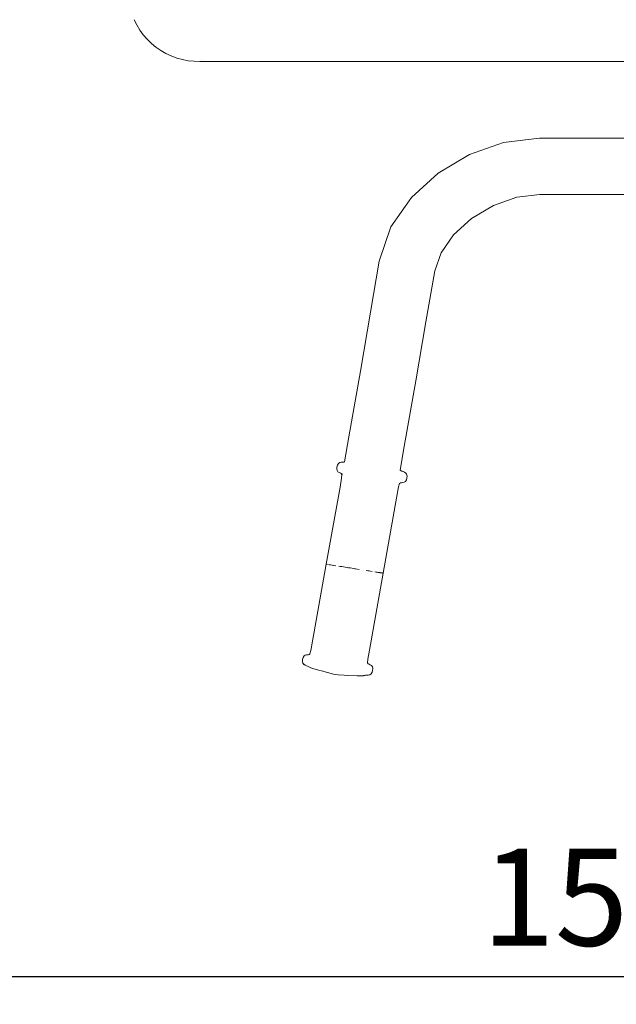
# Model space of a CAD drawing. Extents: x -3526 to -1501, y 5552 to 5963.
# Drawn here: x -3294 to -3251, y 5557 to 5628 of the extents above; entities that cross this region are included whole.
import ezdxf

# ---------------------------------------------------------------- set-up
doc = ezdxf.new("R2010")
doc.units = 0
doc.header["$MEASUREMENT"] = 0
doc.linetypes.add('JIS_02_4.0', pattern=[5.5, 4, -1.5])
doc.layers.get('Defpoints').update_dxf_attribs({"color": 250})
doc.layers.add('0-03 wymiary', color=6, linetype='Continuous', lineweight=5)
doc.layers.add('ProfileEdges_Nr_Pióra__7', color=7, linetype='Continuous', lineweight=18)
doc.styles.add('1-25', font='txt', dxfattribs={"height": 7})
doc.dimstyles.new('1-25', dxfattribs={"dimtxt": 7, "dimasz": 0.2, "dimexe": 2, "dimexo": 5, "dimgap": 1.25, "dimtad": 1, "dimdec": 0, "dimrnd": 0.5, "dimtxsty": '1-25', "dimblk": 'BG dim mark', "dimcen": 0, "dimclrd": 256, "dimclre": 8, "dimclrt": 11, "dimadec": 0, "dimazin": 0, "dimtfac": 1, "dimtdec": 0, "dimtix": 1, "dimtmove": 1, "dimatfit": 3, "dimfxl": 0.5, "dimtfill": 1, "dimarcsym": 0})

# ---------------------------------------------------------------- blocks, each defined once
blk = doc.blocks.new('BG dim mark')
for p, q in [((0, -10), (0, 10)), ((10, 0), (-10, 0))]:
    blk.add_line(p, q)
at = {"color": 0, "linetype": 'ByBlock', "const_width": 1.5}
blk.add_lwpolyline([(5, 5), (-5, -5)], dxfattribs=at)
blk = doc.blocks.new('*D35')
at = {"layer": '0-03 wymiary', "color": 8, "linetype": 'JIS_02_4.0', "lineweight": -2, "transparency": 16777216}
for p, q in [((-3349.067, 5683.576), (-3351.567, 5683.576)), ((-3349.067, 5577.147), (-3351.567, 5577.147))]:
    blk.add_line(p, q, dxfattribs=at)
at = {"layer": '0-03 wymiary', "lineweight": -2, "transparency": 16777216}
blk.add_line((-3349.567, 5683.376), (-3349.567, 5577.347), dxfattribs=at)
at = {"layer": 'Defpoints', "color": 0, "transparency": 16777216}
for p in [(-3273.965, 5683.576), (-3349.567, 5577.147), (-3219.913, 5577.147)]:
    blk.add_point(p, dxfattribs=at)
at = {"layer": '0-03 wymiary', "lineweight": -2, "transparency": 16777216, "xscale": 0.2, "yscale": 0.2, "zscale": 0.2}
for p, rotation in [((-3349.567, 5683.576), 90), ((-3349.567, 5577.147), 270)]:
    blk.add_blockref('BG dim mark', p, dxfattribs=dict(at, rotation=rotation))
at = {"layer": '0-03 wymiary', "color": 11, "transparency": 16777216, "insert": (-3354.391, 5630.361), "char_height": 7, "attachment_point": 5, "rotation": 90, "style": '1-25', "bg_fill": 3, "box_fill_scale": 1.25, "bg_fill_color": 256, "bg_fill_true_color": 13158600, "bg_fill_transparency": 0}
blk.add_mtext('107', dxfattribs=at)
blk = doc.blocks.new('*D36')
at = {"layer": '0-03 wymiary', "color": 8, "linetype": 'JIS_02_4.0', "lineweight": -2, "transparency": 16777216}
for p, q in [((-3330.282, 5559.657), (-3330.282, 5557.157)), ((-3175.82, 5559.657), (-3175.82, 5557.157))]:
    blk.add_line(p, q, dxfattribs=at)
at = {"layer": '0-03 wymiary', "lineweight": -2, "transparency": 16777216}
blk.add_line((-3330.082, 5559.157), (-3176.02, 5559.157), dxfattribs=at)
at = {"layer": 'Defpoints', "color": 0, "transparency": 16777216}
for p in [(-3330.282, 5691.953), (-3175.82, 5596.197), (-3175.82, 5559.157)]:
    blk.add_point(p, dxfattribs=at)
at = {"layer": '0-03 wymiary', "lineweight": -2, "transparency": 16777216, "xscale": 0.2, "yscale": 0.2, "zscale": 0.2, "rotation": 180}
blk.add_blockref('BG dim mark', (-3330.282, 5559.157), dxfattribs=at)
at = {"layer": '0-03 wymiary', "lineweight": -2, "transparency": 16777216, "xscale": 0.2, "yscale": 0.2, "zscale": 0.2}
blk.add_blockref('BG dim mark', (-3175.82, 5559.157), dxfattribs=at)
at = {"layer": '0-03 wymiary', "color": 11, "transparency": 16777216, "insert": (-3253.051, 5563.981), "char_height": 7, "attachment_point": 5, "style": '1-25', "bg_fill": 3, "box_fill_scale": 1.25, "bg_fill_color": 256, "bg_fill_true_color": 13158600, "bg_fill_transparency": 0}
blk.add_mtext('155', dxfattribs=at)

msp = doc.modelspace()

# ---------------------------------------------------------------- linework, layer by layer
at = {"layer": 'ProfileEdges_Nr_Pióra__7', "linetype": 'Continuous', "flags": 128}
for points in [[(-3285.908, 5627.868), (-3286.097, 5628.248)], [(-3285.688, 5627.504), (-3285.907, 5627.866)], [(-3285.437, 5627.159), (-3285.686, 5627.502)], [(-3285.159, 5626.837), (-3285.436, 5627.157)], [(-3284.855, 5626.539), (-3285.157, 5626.834)], [(-3284.527, 5626.267), (-3284.852, 5626.536)], [(-3284.177, 5626.024), (-3284.523, 5626.265)], [(-3283.808, 5625.811), (-3284.172, 5626.022)], [(-3283.423, 5625.63), (-3283.803, 5625.809)], [(-3283.024, 5625.482), (-3283.416, 5625.628)], [(-3282.614, 5625.367), (-3283.016, 5625.48)], [(-3282.195, 5625.287), (-3282.605, 5625.366)], [(-3281.772, 5625.243), (-3282.186, 5625.286)], [(-3281.761, 5625.243), (-3281.772, 5625.243)], [(-3281.346, 5625.234), (-3281.759, 5625.243)], [(-3281.335, 5625.235), (-3281.346, 5625.234)], [(-3281.213, 5625.242), (-3281.334, 5625.235)], [(-3253.009, 5625.234), (-3281.334, 5625.235)], [(-3228.99, 5625.234), (-3253.009, 5625.234)], [(-3259.405, 5619.389), (-3261.878, 5618.511)], [(-3256.81, 5619.7), (-3259.405, 5619.389)], [(-3246.936, 5619.692), (-3256.81, 5619.7)], [(-3261.878, 5618.511), (-3264.131, 5617.17)], [(-3264.131, 5617.17), (-3266.066, 5615.421)], [(-3258.447, 5615.425), (-3256.793, 5615.639)], [(-3256.793, 5615.639), (-3246.938, 5615.638)], [(-3266.066, 5615.421), (-3267.556, 5613.29)], [(-3261.716, 5613.889), (-3260.141, 5614.826)], [(-3260.141, 5614.826), (-3258.447, 5615.425)], [(-3263.019, 5612.707), (-3261.716, 5613.889)], [(-3267.556, 5613.29), (-3268.391, 5610.803)], [(-3263.922, 5611.404), (-3263.019, 5612.707)], [(-3264.385, 5610.104), (-3263.922, 5611.404)], [(-3268.391, 5610.803), (-3269.013, 5607.133)], [(-3265.018, 5606.445), (-3264.385, 5610.104)], [(-3269.013, 5607.133), (-3269.751, 5602.876)], [(-3265.757, 5602.182), (-3265.018, 5606.445)], [(-3269.751, 5602.876), (-3270.578, 5598.14)], [(-3266.585, 5597.443), (-3265.757, 5602.182)], [(-3270.578, 5598.14), (-3270.899, 5596.314)], [(-3266.886, 5595.723), (-3266.585, 5597.443)], [(-3270.895, 5596.314), (-3270.88, 5596.318)], [(-3271.456, 5595.951), (-3271.464, 5595.81)], [(-3271.435, 5595.688), (-3271.464, 5595.81)], [(-3271.413, 5596.089), (-3271.456, 5595.951)], [(-3271.435, 5595.688), (-3271.375, 5595.607)], [(-3271.413, 5596.089), (-3271.339, 5596.2)], [(-3271.375, 5595.607), (-3271.286, 5595.553)], [(-3271.248, 5596.265), (-3271.339, 5596.2)], [(-3271.339, 5596.2), (-3271.238, 5596.263)], [(-3271.248, 5596.265), (-3271.138, 5596.294)], [(-3271.03, 5596.301), (-3271.138, 5596.294)], [(-3270.949, 5596.304), (-3271.03, 5596.301)], [(-3270.899, 5596.314), (-3270.949, 5596.304)], [(-3266.748, 5595.645), (-3266.886, 5595.723)], [(-3266.676, 5595.619), (-3266.748, 5595.645)], [(-3266.572, 5595.577), (-3266.663, 5595.617)], [(-3271.132, 5595.473), (-3271.286, 5595.553)], [(-3271.21, 5595.523), (-3271.286, 5595.553)], [(-3271.225, 5594.488), (-3271.114, 5595.154)], [(-3271.21, 5595.523), (-3271.176, 5595.509)], [(-3271.094, 5595.418), (-3271.132, 5595.473)], [(-3271.114, 5595.154), (-3271.094, 5595.418)], [(-3271.049, 5595.46), (-3271.053, 5595.433)], [(-3266.587, 5594.856), (-3266.502, 5594.913)], [(-3266.478, 5595.516), (-3266.572, 5595.577)], [(-3266.431, 5595.021), (-3266.502, 5594.913)], [(-3266.414, 5595.428), (-3266.478, 5595.516)], [(-3266.396, 5595.157), (-3266.431, 5595.021)], [(-3266.414, 5595.428), (-3266.383, 5595.3)], [(-3266.383, 5595.3), (-3266.396, 5595.157)], [(-3272.22, 5588.933), (-3271.225, 5594.488)], [(-3267.117, 5593.844), (-3266.99, 5594.508)], [(-3266.918, 5594.763), (-3266.99, 5594.508)], [(-3266.918, 5594.763), (-3266.864, 5594.803)], [(-3266.864, 5594.803), (-3266.782, 5594.82)], [(-3266.782, 5594.82), (-3266.689, 5594.832)], [(-3266.689, 5594.832), (-3266.587, 5594.856)], [(-3267.117, 5593.844), (-3268.105, 5588.287)], [(-3273.208, 5583.376), (-3272.22, 5588.933)], [(-3272.201, 5588.93), (-3272.212, 5588.932)], [(-3272.195, 5588.929), (-3272.181, 5588.927)], [(-3272.171, 5588.925), (-3272.181, 5588.927)], [(-3272.139, 5588.92), (-3272.171, 5588.925)], [(-3272.051, 5588.906), (-3271.996, 5588.898)], [(-3271.934, 5588.888), (-3271.996, 5588.898)], [(-3271.923, 5588.886), (-3271.934, 5588.888)], [(-3271.923, 5588.886), (-3271.789, 5588.865)], [(-3271.706, 5588.852), (-3271.789, 5588.865)], [(-3271.688, 5588.849), (-3271.706, 5588.852)], [(-3271.688, 5588.849), (-3271.663, 5588.845)], [(-3271.663, 5588.845), (-3271.524, 5588.824)], [(-3271.21, 5588.774), (-3271.319, 5588.791)], [(-3271.171, 5588.768), (-3271.21, 5588.774)], [(-3271.171, 5588.768), (-3271.097, 5588.757)], [(-3271.097, 5588.757), (-3270.86, 5588.719)], [(-3270.674, 5588.69), (-3270.86, 5588.719)], [(-3270.611, 5588.68), (-3270.674, 5588.69)], [(-3270.611, 5588.68), (-3270.485, 5588.66)], [(-3270.227, 5588.62), (-3270.485, 5588.66)], [(-3270.163, 5588.61), (-3270.227, 5588.62)], [(-3270.098, 5588.6), (-3270.163, 5588.61)], [(-3270.098, 5588.6), (-3269.841, 5588.56)], [(-3269.228, 5588.463), (-3269.345, 5588.482)], [(-3269.192, 5588.458), (-3269.228, 5588.463)], [(-3269.192, 5588.458), (-3269.115, 5588.446)], [(-3269.115, 5588.446), (-3268.901, 5588.412)], [(-3268.105, 5588.287), (-3269.097, 5582.731)], [(-3268.619, 5588.368), (-3268.707, 5588.382)], [(-3268.58, 5588.362), (-3268.619, 5588.368)], [(-3268.58, 5588.362), (-3268.536, 5588.355)], [(-3268.536, 5588.355), (-3268.46, 5588.343)], [(-3268.46, 5588.343), (-3268.359, 5588.327)], [(-3268.329, 5588.322), (-3268.359, 5588.327)], [(-3268.329, 5588.322), (-3268.274, 5588.314)], [(-3268.247, 5588.31), (-3268.274, 5588.314)], [(-3268.247, 5588.31), (-3268.226, 5588.306)], [(-3268.226, 5588.306), (-3268.208, 5588.304)], [(-3268.186, 5588.3), (-3268.208, 5588.304)], [(-3268.154, 5588.295), (-3268.186, 5588.3)], [(-3273.208, 5583.376), (-3273.335, 5582.712)], [(-3273.894, 5582.199), (-3273.935, 5582.063)], [(-3273.894, 5582.199), (-3273.823, 5582.307)], [(-3273.738, 5582.364), (-3273.823, 5582.307)], [(-3273.636, 5582.388), (-3273.738, 5582.364)], [(-3273.636, 5582.388), (-3273.462, 5582.417)], [(-3273.636, 5582.388), (-3273.553, 5582.394)], [(-3273.553, 5582.394), (-3273.517, 5582.396)], [(-3273.462, 5582.417), (-3273.407, 5582.457)], [(-3273.407, 5582.457), (-3273.335, 5582.712)], [(-3269.211, 5582.066), (-3269.097, 5582.731)], [(-3273.935, 5582.063), (-3273.942, 5581.92)], [(-3273.911, 5581.792), (-3273.942, 5581.92)], [(-3273.911, 5581.792), (-3273.837, 5581.702)], [(-3273.911, 5581.792), (-3273.847, 5581.704)], [(-3273.847, 5581.704), (-3273.753, 5581.643)], [(-3273.753, 5581.643), (-3273.653, 5581.602)], [(-3273.653, 5581.602), (-3273.577, 5581.575)], [(-3273.577, 5581.575), (-3273.486, 5581.524)], [(-3273.486, 5581.524), (-3273.436, 5581.495)], [(-3273.436, 5581.495), (-3273.346, 5581.458)], [(-3273.346, 5581.458), (-3273.2, 5581.409)], [(-3272.792, 5581.29), (-3273.2, 5581.409)], [(-3269.231, 5581.802), (-3269.211, 5582.066)], [(-3269.193, 5581.747), (-3269.231, 5581.802)], [(-3269.123, 5581.707), (-3269.193, 5581.747)], [(-3269.039, 5581.667), (-3269.123, 5581.707)], [(-3268.95, 5581.613), (-3269.039, 5581.667)], [(-3268.95, 5581.613), (-3268.89, 5581.533)], [(-3268.861, 5581.41), (-3268.89, 5581.533)], [(-3268.874, 5581.27), (-3268.861, 5581.41)], [(-3272.575, 5581.228), (-3272.792, 5581.29)], [(-3272.124, 5581.108), (-3272.575, 5581.228)], [(-3271.697, 5581.001), (-3272.124, 5581.108)], [(-3271.527, 5580.963), (-3271.697, 5581.001)], [(-3271.527, 5580.963), (-3271.356, 5580.947)], [(-3270.922, 5580.919), (-3271.356, 5580.947)], [(-3270.688, 5580.906), (-3270.922, 5580.919)], [(-3269.981, 5580.877), (-3270.688, 5580.906)], [(-3269.863, 5580.878), (-3269.981, 5580.877)], [(-3269.863, 5580.878), (-3269.791, 5580.874)], [(-3269.665, 5580.88), (-3269.791, 5580.874)], [(-3269.665, 5580.88), (-3269.546, 5580.885)], [(-3269.496, 5580.894), (-3269.538, 5580.884)], [(-3269.496, 5580.894), (-3269.376, 5580.916)], [(-3269.438, 5580.908), (-3269.496, 5580.894)], [(-3269.376, 5580.916), (-3269.295, 5580.919)], [(-3269.187, 5580.927), (-3269.295, 5580.919)], [(-3269.077, 5580.955), (-3269.187, 5580.927)], [(-3269.077, 5580.955), (-3268.986, 5581.02)], [(-3268.912, 5581.131), (-3268.986, 5581.02)], [(-3268.912, 5581.131), (-3268.874, 5581.27)]]:
    msp.add_lwpolyline(points, dxfattribs=at)

# ---------------------------------------------------------------- next in the draw order: dimensions: what is measured, and where the dimension line sits
at = {"layer": '0-03 wymiary'}
dim = msp.add_linear_dim(base=(-3349.567, 5577.147), p1=(-3273.965, 5683.576), p2=(-3219.913, 5577.147), angle=90, dimstyle='1-25', override={"dimfxlon": 1}, dxfattribs=at)
dim.commit()
dim.dimension.update_dxf_attribs({"geometry": '*D35', "text_midpoint": (-3354.391, 5630.361)})

# ---------------------------------------------------------------- next in the draw order: dimensions: what is measured, and where the dimension line sits
dim = msp.add_linear_dim(base=(-3175.82, 5559.157), p1=(-3330.282, 5691.953), p2=(-3175.82, 5596.197), dimstyle='1-25', override={"dimfxlon": 1}, dxfattribs=at)
dim.commit()
dim.dimension.update_dxf_attribs({"geometry": '*D36', "text_midpoint": (-3253.051, 5563.981)})

doc.saveas('drawing.dxf')
